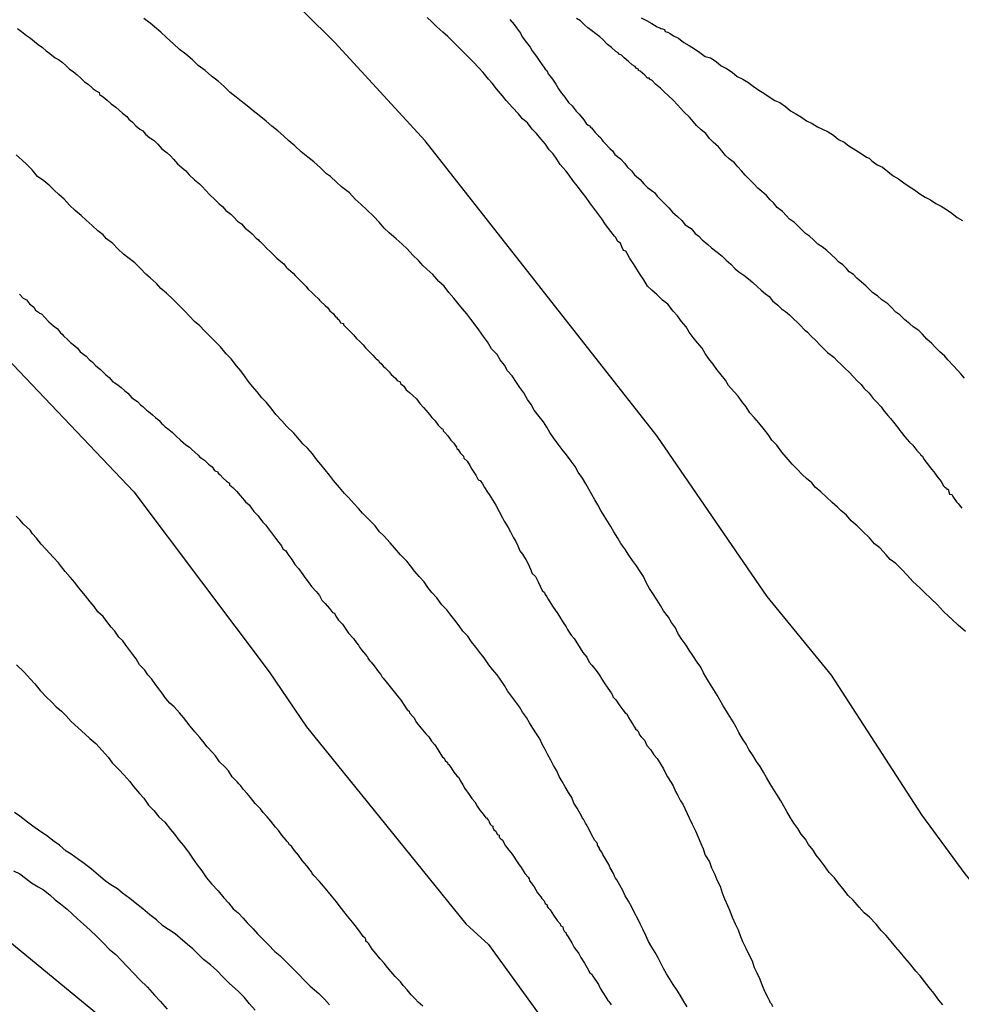
# Model space of a CAD drawing. Units: inches. Extents: x 185559 to 187968, y 1649353 to 1652123.
# Drawn here: x 186055 to 186092, y 1651974 to 1652013 of the extents above; entities that cross this region are included whole.
import ezdxf

# ---------------------------------------------------------------- set-up
doc = ezdxf.new("R2010")
doc.units = ezdxf.units.IN
doc.header["$MEASUREMENT"] = 0
for name, color, linetype in [('IMAGEM', 7, 'Continuous'), ('V-CURVA_DE_NIVEL', 4, 'Continuous'), ('V-CURVA_MESTRA', 1, 'Continuous')]:
    doc.layers.add(name, color=color, linetype=linetype)
picture_1 = doc.add_image_def('image1.jpg', size_in_pixel=(4016, 4620))

msp = doc.modelspace()

# ---------------------------------------------------------------- linework, layer by layer
at = {"layer": 'V-CURVA_DE_NIVEL'}
for points in [[(186092.61, 1651988.84), (186092.31, 1651989.09), (186092.06, 1651989.33), (186091.92, 1651989.46), (186091.73, 1651989.65), (186091.48, 1651989.91), (186091.22, 1651990.16), (186090.96, 1651990.4), (186090.77, 1651990.59), (186090.49, 1651990.85), (186090.28, 1651991.08), (186090.06, 1651991.32), (186089.81, 1651991.57), (186089.58, 1651991.72), (186089.42, 1651991.92), (186089.17, 1651992.2), (186088.96, 1651992.36), (186088.76, 1651992.6), (186088.48, 1651992.86), (186088.27, 1651993.07), (186088.03, 1651993.28), (186087.84, 1651993.5), (186087.61, 1651993.69), (186087.48, 1651993.82), (186087.26, 1651994.01), (186087.03, 1651994.22), (186086.81, 1651994.44), (186086.58, 1651994.63), (186086.45, 1651994.8), (186086.24, 1651994.97), (186086.07, 1651995.12), (186085.85, 1651995.36), (186085.66, 1651995.55), (186085.42, 1651995.83), (186085.25, 1651996.02), (186085.04, 1651996.3), (186084.85, 1651996.51), (186084.7, 1651996.73), (186084.55, 1651996.92), (186084.33, 1651997.2), (186084.14, 1651997.41), (186083.97, 1651997.6), (186083.82, 1651997.84), (186083.65, 1651998.05), (186083.5, 1651998.27), (186083.33, 1651998.44), (186083.11, 1651998.7), (186082.99, 1651998.91), (186082.82, 1651999.12), (186082.64, 1651999.34), (186082.5, 1651999.55), (186082.32, 1651999.76), (186082.18, 1651999.98), (186082.05, 1652000.19), (186081.87, 1652000.41), (186081.7, 1652000.62), (186081.53, 1652000.83), (186081.41, 1652001.05), (186081.23, 1652001.26), (186081.06, 1652001.48), (186080.89, 1652001.67), (186080.68, 1652001.95), (186080.47, 1652002.11), (186080.25, 1652002.33), (186080.04, 1652002.52), (186079.87, 1652002.67), (186079.72, 1652002.93), (186079.57, 1652003.14), (186079.44, 1652003.36), (186079.31, 1652003.57), (186079.16, 1652003.78), (186079.05, 1652003.98), (186078.99, 1652004.08), (186078.9, 1652004.1), (186078.84, 1652004.25), (186078.78, 1652004.4), (186078.67, 1652004.47), (186078.58, 1652004.64), (186078.54, 1652004.68), (186078.39, 1652004.87), (186078.18, 1652005.15), (186078.03, 1652005.37), (186078.03, 1652005.37), (186077.88, 1652005.58), (186077.75, 1652005.75), (186077.56, 1652006.01), (186077.41, 1652006.22), (186077.26, 1652006.41), (186077.04, 1652006.69), (186076.87, 1652006.91), (186076.72, 1652007.12), (186076.59, 1652007.29), (186076.36, 1652007.55), (186076.23, 1652007.76), (186076.08, 1652007.98), (186075.93, 1652008.14), (186075.78, 1652008.36), (186075.59, 1652008.57), (186075.42, 1652008.79), (186075.25, 1652008.96), (186075.06, 1652009.22), (186074.86, 1652009.38), (186074.69, 1652009.58), (186074.46, 1652009.83), (186074.2, 1652010.11), (186074.05, 1652010.3), (186073.81, 1652010.58), (186073.64, 1652010.8), (186073.49, 1652010.97), (186073.28, 1652011.23), (186073.11, 1652011.42), (186072.89, 1652011.65), (186072.7, 1652011.84), (186072.47, 1652012.08), (186072.27, 1652012.27), (186072.06, 1652012.48), (186071.87, 1652012.68), (186071.66, 1652012.85), (186071.42, 1652013.06), (186071.23, 1652013.26), (186071.04, 1652013.44)], [(186079.61, 1652013.42), (186079.83, 1652013.32), (186080.04, 1652013.19), (186080.25, 1652013.06), (186080.32, 1652013.04), (186080.36, 1652013.02), (186080.4, 1652013), (186080.47, 1652012.98), (186080.55, 1652012.96), (186080.57, 1652012.87), (186080.68, 1652012.85), (186080.77, 1652012.8), (186080.9, 1652012.7), (186081.11, 1652012.61), (186081.32, 1652012.44), (186081.54, 1652012.31), (186081.75, 1652012.18), (186081.96, 1652012.04), (186082.18, 1652011.88), (186082.39, 1652011.82), (186082.61, 1652011.67), (186082.82, 1652011.5), (186083.03, 1652011.39), (186083.25, 1652011.24), (186083.46, 1652011.07), (186083.68, 1652010.97), (186083.89, 1652010.84), (186084.1, 1652010.69), (186084.32, 1652010.52), (186084.53, 1652010.41), (186084.74, 1652010.26), (186084.96, 1652010.11), (186085.17, 1652010.03), (186085.39, 1652009.87), (186085.6, 1652009.7), (186085.81, 1652009.58), (186086.03, 1652009.45), (186086.24, 1652009.3), (186086.46, 1652009.19), (186086.67, 1652009.06), (186086.88, 1652008.96), (186087.1, 1652008.85), (186087.31, 1652008.72), (186087.52, 1652008.55), (186087.74, 1652008.44), (186087.93, 1652008.29), (186088.21, 1652008.12), (186088.42, 1652007.99), (186088.64, 1652007.84), (186088.74, 1652007.8), (186088.85, 1652007.69), (186089.06, 1652007.54), (186089.28, 1652007.44), (186089.49, 1652007.27), (186089.71, 1652007.09), (186089.92, 1652006.97), (186090.13, 1652006.82), (186090.35, 1652006.67), (186090.56, 1652006.54), (186090.77, 1652006.37), (186090.99, 1652006.24), (186091.2, 1652006.13), (186091.42, 1652005.98), (186091.63, 1652005.88), (186091.84, 1652005.75), (186092.06, 1652005.6), (186092.27, 1652005.43), (186092.48, 1652005.3)], [(186091.69, 1651973.89), (186091.54, 1651974.08), (186091.33, 1651974.36), (186091.15, 1651974.58), (186090.96, 1651974.83), (186090.79, 1651975.05), (186090.62, 1651975.24), (186090.36, 1651975.56), (186090.17, 1651975.77), (186090, 1651975.99), (186089.81, 1651976.2), (186089.62, 1651976.42), (186089.42, 1651976.67), (186089.23, 1651976.86), (186089.02, 1651977.12), (186088.76, 1651977.4), (186088.55, 1651977.57), (186088.35, 1651977.8), (186088.1, 1651978.08), (186087.91, 1651978.27), (186087.69, 1651978.55), (186087.5, 1651978.77), (186087.35, 1651978.98), (186087.14, 1651979.19), (186086.96, 1651979.45), (186086.79, 1651979.67), (186086.62, 1651979.88), (186086.5, 1651980.09), (186086.32, 1651980.31), (186086.19, 1651980.52), (186086.02, 1651980.73), (186085.89, 1651980.95), (186085.73, 1651981.16), (186085.6, 1651981.38), (186085.45, 1651981.63), (186085.32, 1651981.85), (186085.21, 1651982.06), (186085.04, 1651982.32), (186084.91, 1651982.53), (186084.78, 1651982.74), (186084.63, 1651983), (186084.51, 1651983.21), (186084.38, 1651983.43), (186084.23, 1651983.64), (186084.1, 1651983.86), (186083.93, 1651984.11), (186083.82, 1651984.33), (186083.67, 1651984.54), (186083.52, 1651984.8), (186083.42, 1651985.01), (186083.29, 1651985.22), (186083.16, 1651985.44), (186083.03, 1651985.65), (186082.9, 1651985.87), (186082.77, 1651986.08), (186082.65, 1651986.29), (186082.52, 1651986.51), (186082.39, 1651986.72), (186082.26, 1651986.94), (186082.11, 1651987.19), (186082, 1651987.41), (186081.85, 1651987.62), (186081.68, 1651987.88), (186081.53, 1651988.09), (186081.41, 1651988.3), (186081.21, 1651988.56), (186081.08, 1651988.77), (186080.98, 1651988.99), (186080.83, 1651989.2), (186080.7, 1651989.42), (186080.51, 1651989.67), (186080.38, 1651989.89), (186080.25, 1651990.1), (186080.08, 1651990.36), (186079.95, 1651990.57), (186079.82, 1651990.78), (186079.7, 1651991.04), (186079.57, 1651991.25), (186079.42, 1651991.47), (186079.27, 1651991.68), (186079.12, 1651991.9), (186078.95, 1651992.15), (186078.8, 1651992.37), (186078.67, 1651992.58), (186078.52, 1651992.84), (186078.39, 1651993.05), (186078.26, 1651993.26), (186078.13, 1651993.48), (186078, 1651993.69), (186077.88, 1651993.91), (186077.75, 1651994.12), (186077.64, 1651994.33), (186077.51, 1651994.55), (186077.39, 1651994.76), (186077.26, 1651994.98), (186077.09, 1651995.23), (186077.09, 1651995.23), (186076.96, 1651995.45), (186076.81, 1651995.66), (186076.62, 1651995.92), (186076.45, 1651996.13), (186076.29, 1651996.34), (186076.1, 1651996.6), (186075.95, 1651996.81), (186075.83, 1651997.03), (186075.7, 1651997.24), (186075.52, 1651997.46), (186075.33, 1651997.71), (186075.21, 1651997.93), (186075.06, 1651998.14), (186074.91, 1651998.4), (186074.75, 1651998.61), (186074.61, 1651998.82), (186074.44, 1651999.08), (186074.26, 1651999.29), (186074.14, 1651999.51), (186073.96, 1651999.72), (186073.84, 1651999.94), (186073.62, 1652000.17), (186073.45, 1652000.45), (186073.3, 1652000.66), (186073.11, 1652000.92), (186072.96, 1652001.13), (186072.79, 1652001.35), (186072.62, 1652001.56), (186072.45, 1652001.77), (186072.27, 1652001.99), (186072.1, 1652002.2), (186071.91, 1652002.42), (186071.72, 1652002.67), (186071.5, 1652002.86), (186071.27, 1652003.14), (186071.02, 1652003.35), (186070.88, 1652003.49), (186070.69, 1652003.7), (186070.46, 1652003.91), (186070.24, 1652004.17), (186070.03, 1652004.36), (186069.8, 1652004.57), (186069.52, 1652004.81), (186069.32, 1652005), (186069.11, 1652005.24), (186068.9, 1652005.47), (186068.62, 1652005.73), (186068.39, 1652005.94), (186068.15, 1652006.16), (186067.92, 1652006.41), (186067.61, 1652006.65), (186067.4, 1652006.84), (186067.17, 1652007.07), (186067.01, 1652007.18), (186066.76, 1652007.42), (186066.5, 1652007.65), (186066.25, 1652007.84), (186065.99, 1652008.06), (186065.73, 1652008.29), (186065.5, 1652008.49), (186065.28, 1652008.7), (186065.05, 1652008.89), (186064.81, 1652009.08), (186064.58, 1652009.28), (186064.3, 1652009.51), (186064.07, 1652009.7), (186063.83, 1652009.9), (186063.58, 1652010.09), (186063.38, 1652010.24), (186063.15, 1652010.43), (186062.91, 1652010.67), (186062.66, 1652010.88), (186062.4, 1652011.09), (186062.14, 1652011.31), (186061.86, 1652011.52), (186061.63, 1652011.74), (186061.37, 1652011.97), (186061.12, 1652012.16), (186060.88, 1652012.38), (186060.6, 1652012.63), (186060.37, 1652012.85), (186060.11, 1652013.06), (186059.94, 1652013.21), (186059.68, 1652013.4)], [(186074.35, 1652013.36), (186074.52, 1652013.15), (186074.61, 1652013.02), (186074.78, 1652012.81), (186074.84, 1652012.66), (186075.01, 1652012.44), (186075.16, 1652012.25), (186075.25, 1652012.1), (186075.42, 1652011.87), (186075.52, 1652011.72), (186075.67, 1652011.5), (186075.72, 1652011.44), (186075.76, 1652011.37), (186075.83, 1652011.31), (186075.85, 1652011.29), (186075.89, 1652011.18), (186075.95, 1652011.1), (186076.06, 1652010.97), (186076.19, 1652010.76), (186076.3, 1652010.58), (186076.42, 1652010.41), (186076.55, 1652010.24), (186076.7, 1652010.03), (186076.85, 1652009.9), (186077, 1652009.69), (186077.13, 1652009.56), (186077.32, 1652009.34), (186077.41, 1652009.19), (186077.49, 1652009.13), (186077.54, 1652009.1), (186077.58, 1652009.04), (186077.62, 1652009.02), (186077.77, 1652008.83), (186077.9, 1652008.7), (186078, 1652008.62), (186078.03, 1652008.53), (186078.09, 1652008.47), (186078.16, 1652008.4), (186078.35, 1652008.19), (186078.46, 1652008.1), (186078.56, 1652007.95), (186078.78, 1652007.78), (186078.95, 1652007.59), (186079.05, 1652007.46), (186079.22, 1652007.29), (186079.35, 1652007.14), (186079.57, 1652006.95), (186079.72, 1652006.78), (186079.87, 1652006.63), (186080.1, 1652006.45), (186080.15, 1652006.43), (186080.25, 1652006.28), (186080.29, 1652006.24), (186080.42, 1652006.11), (186080.59, 1652005.94), (186080.72, 1652005.81), (186080.87, 1652005.64), (186081.06, 1652005.47), (186081.24, 1652005.3), (186081.38, 1652005.13), (186081.62, 1652004.98), (186081.77, 1652004.79), (186081.92, 1652004.68), (186082.05, 1652004.53), (186082.28, 1652004.34), (186082.43, 1652004.21), (186082.65, 1652004.04), (186082.86, 1652003.87), (186083.01, 1652003.72), (186083.2, 1652003.55), (186083.38, 1652003.37), (186083.52, 1652003.25), (186083.72, 1652003.12), (186083.91, 1652002.97), (186084.08, 1652002.82), (186084.27, 1652002.65), (186084.42, 1652002.52), (186084.59, 1652002.37), (186084.74, 1652002.26), (186084.74, 1652002.26), (186084.87, 1652002.09), (186085.08, 1652001.92), (186085.23, 1652001.77), (186085.39, 1652001.66), (186085.55, 1652001.52), (186085.71, 1652001.36), (186085.87, 1652001.22), (186085.98, 1652001.11), (186086.15, 1652000.92), (186086.2, 1652000.9), (186086.28, 1652000.83), (186086.41, 1652000.68), (186086.62, 1652000.49), (186086.77, 1652000.32), (186086.93, 1652000.17), (186087.07, 1652000.02), (186087.33, 1651999.83), (186087.48, 1651999.67), (186087.61, 1651999.55), (186087.78, 1651999.38), (186087.93, 1651999.25), (186088.12, 1651999.04), (186088.27, 1651998.88), (186088.42, 1651998.74), (186088.53, 1651998.59), (186088.74, 1651998.39), (186088.91, 1651998.18), (186089.02, 1651998.05), (186089.23, 1651997.84), (186089.34, 1651997.67), (186089.49, 1651997.5), (186089.6, 1651997.37), (186089.77, 1651997.16), (186089.92, 1651996.98), (186089.98, 1651996.9), (186090.04, 1651996.81), (186090.17, 1651996.64), (186090.36, 1651996.43), (186090.49, 1651996.3), (186090.66, 1651996.09), (186090.79, 1651995.96), (186090.82, 1651995.91), (186090.88, 1651995.87), (186090.94, 1651995.74), (186091.07, 1651995.57), (186091.2, 1651995.4), (186091.37, 1651995.19), (186091.46, 1651995.06), (186091.63, 1651994.85), (186091.73, 1651994.68), (186091.78, 1651994.63), (186091.84, 1651994.59), (186091.86, 1651994.54), (186091.91, 1651994.54), (186091.97, 1651994.35), (186092.06, 1651994.33), (186092.12, 1651994.21), (186092.25, 1651994.03), (186092.31, 1651993.97), (186092.35, 1651993.92), (186092.46, 1651993.78)], [(186092.57, 1651998.99), (186092.42, 1651999.17), (186092.29, 1651999.31), (186092.12, 1651999.49), (186091.9, 1651999.72), (186091.78, 1651999.87), (186091.58, 1652000.04), (186091.58, 1652000.04), (186091.41, 1652000.21), (186091.26, 1652000.38), (186091.05, 1652000.55), (186090.88, 1652000.75), (186090.73, 1652000.9), (186090.51, 1652001.04), (186090.37, 1652001.17), (186090.17, 1652001.32), (186089.98, 1652001.52), (186089.81, 1652001.64), (186089.64, 1652001.82), (186089.49, 1652001.97), (186089.25, 1652002.13), (186089.08, 1652002.29), (186088.89, 1652002.41), (186088.76, 1652002.54), (186088.61, 1652002.69), (186088.44, 1652002.84), (186088.25, 1652002.99), (186088.12, 1652003.14), (186087.95, 1652003.25), (186087.84, 1652003.38), (186087.69, 1652003.53), (186087.52, 1652003.65), (186087.39, 1652003.78), (186087.24, 1652003.93), (186087.05, 1652004.1), (186086.86, 1652004.25), (186086.69, 1652004.36), (186086.52, 1652004.53), (186086.35, 1652004.68), (186086.2, 1652004.79), (186086.07, 1652004.91), (186085.92, 1652005.07), (186085.75, 1652005.22), (186085.55, 1652005.36), (186085.43, 1652005.49), (186085.27, 1652005.67), (186085.06, 1652005.83), (186084.91, 1652006.01), (186084.78, 1652006.13), (186084.63, 1652006.31), (186084.44, 1652006.46), (186084.29, 1652006.6), (186084.14, 1652006.76), (186083.95, 1652006.95), (186083.78, 1652007.12), (186083.63, 1652007.29), (186083.48, 1652007.46), (186083.35, 1652007.61), (186083.14, 1652007.78), (186082.99, 1652007.91), (186082.84, 1652008.1), (186082.71, 1652008.25), (186082.5, 1652008.44), (186082.35, 1652008.59), (186082.2, 1652008.79), (186082.02, 1652008.94), (186081.83, 1652009.11), (186081.71, 1652009.26), (186081.55, 1652009.45), (186081.32, 1652009.66), (186081.19, 1652009.81), (186081.06, 1652009.94), (186080.89, 1652010.13), (186080.7, 1652010.3), (186080.53, 1652010.46), (186080.38, 1652010.6), (186080.19, 1652010.77), (186080.04, 1652010.92), (186080.02, 1652010.92), (186079.95, 1652010.97), (186079.95, 1652011.01), (186079.87, 1652011.01), (186079.76, 1652011.12), (186079.57, 1652011.29), (186079.5, 1652011.31), (186079.5, 1652011.37), (186079.42, 1652011.39), (186079.37, 1652011.48), (186079.25, 1652011.54), (186079.1, 1652011.67), (186078.93, 1652011.82), (186078.82, 1652011.93), (186078.73, 1652011.97), (186078.69, 1652012.02), (186078.59, 1652012.08), (186078.42, 1652012.23), (186078.26, 1652012.36), (186078.07, 1652012.55), (186077.96, 1652012.66), (186077.79, 1652012.78), (186077.62, 1652012.91), (186077.47, 1652013.02), (186077.36, 1652013.13), (186077.18, 1652013.3), (186077.02, 1652013.4)], [(186054.62, 1652013), (186054.78, 1652012.87), (186054.98, 1652012.72), (186055.15, 1652012.61), (186055.3, 1652012.48), (186055.45, 1652012.36), (186055.62, 1652012.23), (186055.77, 1652012.1), (186055.92, 1652011.99), (186056.13, 1652011.82), (186056.26, 1652011.76), (186056.41, 1652011.65), (186056.56, 1652011.52), (186056.71, 1652011.37), (186056.86, 1652011.27), (186057.01, 1652011.14), (186057.16, 1652011.01), (186057.31, 1652010.86), (186057.46, 1652010.77), (186057.61, 1652010.62), (186057.65, 1652010.58), (186057.65, 1652010.58), (186057.78, 1652010.5), (186057.89, 1652010.43), (186057.91, 1652010.35), (186057.95, 1652010.33), (186058.06, 1652010.26), (186058.21, 1652010.13), (186058.38, 1652009.98), (186058.57, 1652009.85), (186058.7, 1652009.73), (186058.83, 1652009.6), (186059, 1652009.47), (186059.08, 1652009.36), (186059.23, 1652009.24), (186059.36, 1652009.1), (186059.53, 1652008.96), (186059.64, 1652008.89), (186059.75, 1652008.76), (186059.92, 1652008.62), (186059.98, 1652008.59), (186060.11, 1652008.49), (186060.24, 1652008.36), (186060.41, 1652008.17), (186060.62, 1652008.02), (186060.75, 1652007.89), (186060.88, 1652007.76), (186061.03, 1652007.57), (186061.22, 1652007.42), (186061.37, 1652007.29), (186061.5, 1652007.14), (186061.71, 1652006.93), (186061.91, 1652006.78), (186062.03, 1652006.65), (186062.16, 1652006.52), (186062.33, 1652006.33), (186062.52, 1652006.16), (186062.7, 1652005.97), (186062.85, 1652005.85), (186062.97, 1652005.71), (186063.17, 1652005.56), (186063.3, 1652005.43), (186063.44, 1652005.28), (186063.6, 1652005.17), (186063.74, 1652005), (186063.92, 1652004.87), (186064.02, 1652004.77), (186064.19, 1652004.6), (186064.28, 1652004.53), (186064.3, 1652004.49), (186064.34, 1652004.47), (186064.41, 1652004.4), (186064.45, 1652004.36), (186064.62, 1652004.17), (186064.75, 1652004.06), (186064.9, 1652003.91), (186065.01, 1652003.8), (186065.18, 1652003.66), (186065.29, 1652003.57), (186065.39, 1652003.44), (186065.43, 1652003.4), (186065.48, 1652003.35), (186065.67, 1652003.19), (186065.75, 1652003.1), (186065.92, 1652002.93), (186066.03, 1652002.82), (186066.18, 1652002.67), (186066.27, 1652002.56), (186066.42, 1652002.42), (186066.52, 1652002.31), (186066.69, 1652002.16), (186066.72, 1652002.11), (186066.76, 1652002.07), (186066.95, 1652001.9), (186067.06, 1652001.81), (186067.14, 1652001.69), (186067.27, 1652001.58), (186067.36, 1652001.45), (186067.4, 1652001.43), (186067.44, 1652001.36), (186067.51, 1652001.32), (186067.53, 1652001.3), (186067.57, 1652001.2), (186067.68, 1652001.18), (186067.68, 1652001.13), (186067.74, 1652001.07), (186067.81, 1652001), (186067.98, 1652000.83), (186068.09, 1652000.72), (186068.21, 1652000.58), (186068.32, 1652000.47), (186068.47, 1652000.32), (186068.56, 1652000.21), (186068.75, 1652000.02), (186068.86, 1651999.91), (186068.96, 1651999.8), (186069, 1651999.76), (186069.09, 1651999.7), (186069.11, 1651999.65), (186069.22, 1651999.55), (186069.28, 1651999.47), (186069.35, 1651999.4), (186069.35, 1651999.4), (186069.52, 1651999.25), (186069.6, 1651999.14), (186069.77, 1651998.99), (186069.84, 1651998.9), (186069.95, 1651998.84), (186069.97, 1651998.78), (186070.1, 1651998.67), (186070.2, 1651998.52), (186070.33, 1651998.41), (186070.46, 1651998.29), (186070.61, 1651998.16), (186070.74, 1651997.97), (186070.89, 1651997.82), (186071.08, 1651997.6), (186071.23, 1651997.41), (186071.36, 1651997.28), (186071.48, 1651997.11), (186071.61, 1651996.98), (186071.66, 1651996.96), (186071.68, 1651996.88), (186071.74, 1651996.81), (186071.87, 1651996.68), (186071.98, 1651996.51), (186072.11, 1651996.38), (186072.21, 1651996.22), (186072.23, 1651996.17), (186072.28, 1651996.13), (186072.36, 1651996), (186072.49, 1651995.87), (186072.51, 1651995.78), (186072.64, 1651995.66), (186072.74, 1651995.49), (186072.83, 1651995.34), (186072.98, 1651995.1), (186073.07, 1651994.95), (186073.11, 1651994.91), (186073.16, 1651994.89), (186073.26, 1651994.76), (186073.34, 1651994.61), (186073.45, 1651994.42), (186073.52, 1651994.33), (186073.79, 1651993.9), (186074.05, 1651993.39), (186074.12, 1651993.26), (186074.18, 1651993.18), (186074.28, 1651993.01), (186074.37, 1651992.84), (186074.48, 1651992.62), (186074.59, 1651992.45), (186074.67, 1651992.28), (186074.75, 1651992.07), (186074.86, 1651991.94), (186074.93, 1651991.81), (186074.99, 1651991.72), (186075.1, 1651991.53), (186075.18, 1651991.34), (186075.25, 1651991.17), (186075.38, 1651991.04), (186075.48, 1651990.83), (186075.57, 1651990.66), (186075.65, 1651990.48), (186075.74, 1651990.4), (186075.76, 1651990.33), (186075.83, 1651990.23), (186075.89, 1651990.14), (186075.99, 1651989.97), (186076.08, 1651989.82), (186076.25, 1651989.59), (186076.34, 1651989.44), (186076.49, 1651989.2), (186076.6, 1651989.03), (186076.66, 1651988.92), (186076.7, 1651988.86), (186076.81, 1651988.69), (186076.92, 1651988.56), (186077.17, 1651988.18), (186077.28, 1651988), (186077.43, 1651987.81), (186077.53, 1651987.62), (186077.64, 1651987.49), (186077.81, 1651987.28), (186077.94, 1651987.1), (186078.03, 1651986.94), (186078.13, 1651986.78), (186078.28, 1651986.57), (186078.41, 1651986.38), (186078.46, 1651986.29), (186078.48, 1651986.23), (186078.58, 1651986.12), (186078.62, 1651986.06), (186078.67, 1651985.99), (186078.75, 1651985.86), (186078.88, 1651985.7), (186078.97, 1651985.58), (186079.03, 1651985.54), (186079.1, 1651985.4), (186079.23, 1651985.18), (186079.29, 1651985.1), (186079.35, 1651985.01), (186079.39, 1651984.95), (186079.39, 1651984.95), (186079.46, 1651984.88), (186079.48, 1651984.86), (186079.5, 1651984.81), (186079.55, 1651984.71), (186079.61, 1651984.63), (186079.74, 1651984.49), (186079.84, 1651984.28), (186079.99, 1651984.11), (186080.12, 1651983.9), (186080.25, 1651983.75), (186080.4, 1651983.51), (186080.51, 1651983.34), (186080.59, 1651983.17), (186080.66, 1651983.02), (186080.81, 1651982.79), (186080.89, 1651982.66), (186080.98, 1651982.44), (186081.08, 1651982.27), (186081.19, 1651982.06), (186081.28, 1651981.93), (186081.53, 1651981.38), (186081.66, 1651981.12), (186081.79, 1651980.86), (186081.9, 1651980.61), (186082, 1651980.35), (186082.09, 1651980.14), (186082.18, 1651979.88), (186082.35, 1651979.62), (186082.43, 1651979.37), (186082.56, 1651979.11), (186082.64, 1651978.9), (186082.77, 1651978.64), (186082.86, 1651978.38), (186082.95, 1651978.13), (186083.07, 1651977.87), (186083.16, 1651977.66), (186083.26, 1651977.4), (186083.37, 1651977.14), (186083.5, 1651976.89), (186083.59, 1651976.63), (186083.67, 1651976.42), (186083.8, 1651976.16), (186083.93, 1651975.9), (186084.06, 1651975.65), (186084.14, 1651975.39), (186084.25, 1651975.17), (186084.36, 1651974.92), (186084.46, 1651974.66), (186084.57, 1651974.41), (186084.7, 1651974.15), (186084.74, 1651974.08), (186084.76, 1651974), (186084.83, 1651973.93), (186084.87, 1651973.82)], [(186081.45, 1651973.81), (186081.32, 1651974.02), (186081.17, 1651974.28), (186081.04, 1651974.49), (186080.89, 1651974.7), (186080.76, 1651974.92), (186080.63, 1651975.13), (186080.51, 1651975.35), (186080.4, 1651975.56), (186080.29, 1651975.77), (186080.17, 1651975.99), (186080.04, 1651976.2), (186079.91, 1651976.42), (186079.8, 1651976.67), (186079.69, 1651976.89), (186079.59, 1651977.1), (186079.46, 1651977.36), (186079.35, 1651977.57), (186079.25, 1651977.78), (186079.1, 1651978.04), (186078.97, 1651978.25), (186078.88, 1651978.47), (186078.75, 1651978.68), (186078.63, 1651978.9), (186078.58, 1651978.96), (186078.56, 1651979.02), (186078.54, 1651979.04), (186078.5, 1651979.15), (186078.37, 1651979.37), (186078.31, 1651979.51), (186078.07, 1651979.91), (186078.03, 1651980.01), (186077.98, 1651980.07), (186077.94, 1651980.14), (186077.94, 1651980.16), (186077.86, 1651980.28), (186077.86, 1651980.35), (186077.75, 1651980.47), (186077.64, 1651980.69), (186077.53, 1651980.91), (186077.41, 1651981.12), (186077.38, 1651981.16), (186077.34, 1651981.24), (186077.3, 1651981.33), (186077.28, 1651981.33), (186077.22, 1651981.46), (186077.17, 1651981.55), (186077.04, 1651981.76), (186076.91, 1651981.97), (186076.83, 1651982.19), (186076.7, 1651982.4), (186076.57, 1651982.62), (186076.45, 1651982.83), (186076.32, 1651983.04), (186076.23, 1651983.26), (186076.1, 1651983.47), (186075.99, 1651983.69), (186075.87, 1651983.9), (186075.76, 1651984.11), (186075.65, 1651984.33), (186075.55, 1651984.54), (186075.42, 1651984.75), (186075.27, 1651984.97), (186075.14, 1651985.18), (186075.01, 1651985.4), (186074.86, 1651985.61), (186074.73, 1651985.82), (186074.58, 1651986.04), (186074.41, 1651986.25), (186074.26, 1651986.46), (186074.14, 1651986.68), (186073.99, 1651986.89), (186073.84, 1651987.11), (186073.66, 1651987.32), (186073.51, 1651987.51), (186073.32, 1651987.79), (186073.15, 1651988), (186072.98, 1651988.22), (186072.81, 1651988.43), (186072.66, 1651988.65), (186072.47, 1651988.86), (186072.32, 1651989.07), (186072.15, 1651989.29), (186071.98, 1651989.5), (186071.83, 1651989.71), (186071.63, 1651989.91), (186071.42, 1651990.19), (186071.23, 1651990.4), (186071.06, 1651990.61), (186070.91, 1651990.83), (186070.71, 1651991.04), (186070.54, 1651991.25), (186070.37, 1651991.47), (186070.22, 1651991.66), (186069.97, 1651991.92), (186069.73, 1651992.2), (186069.56, 1651992.39), (186069.56, 1651992.39), (186069.3, 1651992.67), (186069.13, 1651992.83), (186068.96, 1651993.07), (186068.7, 1651993.33), (186068.45, 1651993.58), (186068.28, 1651993.77), (186068.11, 1651993.95), (186067.89, 1651994.21), (186067.72, 1651994.37), (186067.53, 1651994.61), (186067.29, 1651994.89), (186067.12, 1651995.1), (186066.95, 1651995.32), (186066.78, 1651995.53), (186066.61, 1651995.72), (186066.44, 1651995.96), (186066.25, 1651996.17), (186066.05, 1651996.36), (186065.86, 1651996.6), (186065.69, 1651996.79), (186065.41, 1651997.05), (186065.22, 1651997.28), (186064.98, 1651997.54), (186064.83, 1651997.73), (186064.6, 1651998.01), (186064.41, 1651998.2), (186064.23, 1651998.44), (186064.04, 1651998.65), (186063.87, 1651998.87), (186063.72, 1651999.08), (186063.57, 1651999.29), (186063.4, 1651999.49), (186063.19, 1651999.76), (186062.99, 1651999.96), (186062.76, 1652000.24), (186062.57, 1652000.43), (186062.36, 1652000.64), (186062.12, 1652000.88), (186061.93, 1652001.09), (186061.71, 1652001.26), (186061.52, 1652001.47), (186061.31, 1652001.69), (186061.05, 1652001.95), (186060.86, 1652002.14), (186060.6, 1652002.39), (186060.37, 1652002.58), (186060.19, 1652002.78), (186059.94, 1652003.01), (186059.77, 1652003.16), (186059.55, 1652003.38), (186059.32, 1652003.61), (186059.04, 1652003.82), (186058.87, 1652003.95), (186058.64, 1652004.17), (186058.44, 1652004.38), (186058.19, 1652004.57), (186058.05, 1652004.73), (186057.84, 1652004.89), (186057.61, 1652005.11), (186057.37, 1652005.32), (186057.18, 1652005.51), (186056.94, 1652005.71), (186056.71, 1652005.92), (186056.49, 1652006.16), (186056.28, 1652006.35), (186056.09, 1652006.52), (186055.92, 1652006.69), (186055.68, 1652006.9), (186055.43, 1652007.07), (186055.21, 1652007.33), (186055, 1652007.55), (186054.81, 1652007.72), (186054.57, 1652007.93)], [(186054.7, 1652002.35), (186054.85, 1652002.2), (186054.98, 1652002.13), (186055.11, 1652001.97), (186055.28, 1652001.83), (186055.34, 1652001.71), (186055.39, 1652001.69), (186055.47, 1652001.64), (186055.51, 1652001.6), (186055.58, 1652001.56), (186055.73, 1652001.41), (186055.88, 1652001.24), (186056.07, 1652001.09), (186056.22, 1652000.96), (186056.35, 1652000.81), (186056.41, 1652000.75), (186056.47, 1652000.68), (186056.64, 1652000.53), (186056.75, 1652000.42), (186056.92, 1652000.28), (186057.03, 1652000.19), (186057.14, 1652000.04), (186057.37, 1651999.87), (186057.5, 1651999.74), (186057.5, 1651999.74), (186057.63, 1651999.63), (186057.76, 1651999.48), (186057.95, 1651999.34), (186058.04, 1651999.25), (186058.16, 1651999.12), (186058.29, 1651999.01), (186058.44, 1651998.84), (186058.53, 1651998.8), (186058.66, 1651998.71), (186058.78, 1651998.61), (186058.91, 1651998.5), (186059.04, 1651998.39), (186059.21, 1651998.2), (186059.43, 1651998.05), (186059.55, 1651997.92), (186059.6, 1651997.88), (186059.64, 1651997.86), (186059.68, 1651997.81), (186059.79, 1651997.71), (186059.87, 1651997.65), (186060.03, 1651997.52), (186060.15, 1651997.41), (186060.3, 1651997.3), (186060.41, 1651997.16), (186060.45, 1651997.13), (186060.54, 1651997.04), (186060.69, 1651996.94), (186060.84, 1651996.81), (186060.98, 1651996.66), (186061.16, 1651996.51), (186061.37, 1651996.32), (186061.52, 1651996.23), (186061.61, 1651996.13), (186061.73, 1651996.02), (186061.86, 1651995.91), (186061.93, 1651995.83), (186061.99, 1651995.78), (186062.12, 1651995.7), (186062.27, 1651995.55), (186062.42, 1651995.44), (186062.52, 1651995.29), (186062.57, 1651995.27), (186062.63, 1651995.25), (186062.66, 1651995.19), (186062.74, 1651995.12), (186062.87, 1651994.98), (186063, 1651994.86), (186063.12, 1651994.78), (186063.12, 1651994.72), (186063.25, 1651994.61), (186063.4, 1651994.46), (186063.55, 1651994.29), (186063.64, 1651994.18), (186063.7, 1651994.1), (186063.76, 1651994.03), (186063.9, 1651993.92), (186064, 1651993.78), (186064.09, 1651993.65), (186064.26, 1651993.48), (186064.32, 1651993.39), (186064.45, 1651993.22), (186064.56, 1651993.11), (186064.96, 1651992.58), (186065.09, 1651992.41), (186065.2, 1651992.28), (186065.26, 1651992.15), (186065.37, 1651992.07), (186065.45, 1651991.94), (186065.62, 1651991.72), (186065.73, 1651991.53), (186065.88, 1651991.36), (186066.05, 1651991.13), (186066.14, 1651991), (186066.31, 1651990.78), (186066.4, 1651990.65), (186066.59, 1651990.44), (186066.72, 1651990.29), (186066.82, 1651990.1), (186066.95, 1651989.97), (186067.12, 1651989.76), (186067.25, 1651989.6), (186067.32, 1651989.58), (186067.38, 1651989.46), (186067.48, 1651989.29), (186067.64, 1651989.14), (186067.81, 1651988.9), (186067.89, 1651988.77), (186068.08, 1651988.56), (186068.21, 1651988.39), (186068.28, 1651988.3), (186068.32, 1651988.22), (186068.41, 1651988.11), (186068.57, 1651987.92), (186068.6, 1651987.87), (186068.64, 1651987.83), (186068.66, 1651987.77), (186068.73, 1651987.68), (186068.79, 1651987.62), (186068.92, 1651987.47), (186069.09, 1651987.23), (186069.09, 1651987.23), (186069.18, 1651987.12), (186069.24, 1651987.02), (186069.28, 1651986.98), (186069.39, 1651986.83), (186069.56, 1651986.63), (186069.71, 1651986.42), (186069.82, 1651986.29), (186069.99, 1651986.08), (186070.12, 1651985.89), (186070.24, 1651985.7), (186070.26, 1651985.69), (186070.31, 1651985.65), (186070.33, 1651985.58), (186070.46, 1651985.44), (186070.5, 1651985.4), (186070.61, 1651985.2), (186070.78, 1651984.99), (186070.99, 1651984.75), (186071.1, 1651984.62), (186071.21, 1651984.45), (186071.34, 1651984.3), (186071.46, 1651984.11), (186071.55, 1651983.98), (186071.65, 1651983.81), (186071.72, 1651983.77), (186071.76, 1651983.68), (186071.85, 1651983.6), (186071.87, 1651983.53), (186071.91, 1651983.51), (186072, 1651983.38), (186072.1, 1651983.21), (186072.23, 1651983.06), (186072.3, 1651983), (186072.36, 1651982.87), (186072.47, 1651982.7), (186072.55, 1651982.55), (186072.72, 1651982.32), (186072.83, 1651982.16), (186072.94, 1651982.02), (186073.04, 1651981.85), (186073.15, 1651981.68), (186073.28, 1651981.52), (186073.39, 1651981.38), (186073.41, 1651981.38), (186073.5, 1651981.27), (186073.52, 1651981.22), (186073.56, 1651981.12), (186073.62, 1651981.07), (186073.67, 1651981.05), (186073.67, 1651980.99), (186073.71, 1651980.9), (186073.77, 1651980.86), (186073.79, 1651980.84), (186073.84, 1651980.73), (186073.86, 1651980.71), (186073.92, 1651980.69), (186073.92, 1651980.61), (186073.96, 1651980.56), (186074.05, 1651980.48), (186074.18, 1651980.26), (186074.31, 1651980.09), (186074.44, 1651979.92), (186074.69, 1651979.54), (186074.8, 1651979.39), (186074.95, 1651979.15), (186075.08, 1651979), (186075.12, 1651978.93), (186075.14, 1651978.85), (186075.21, 1651978.77), (186075.33, 1651978.62), (186075.46, 1651978.38), (186075.59, 1651978.21), (186075.63, 1651978.15), (186075.7, 1651978.08), (186075.72, 1651978.06), (186075.76, 1651977.95), (186075.85, 1651977.89), (186075.85, 1651977.83), (186075.89, 1651977.78), (186075.97, 1651977.7), (186076.1, 1651977.48), (186076.25, 1651977.27), (186076.36, 1651977.14), (186076.38, 1651977.06), (186076.47, 1651977.01), (186076.49, 1651976.93), (186076.51, 1651976.86), (186076.53, 1651976.84), (186076.57, 1651976.8), (186076.59, 1651976.78), (186076.62, 1651976.71), (186076.68, 1651976.61), (186076.72, 1651976.54), (186076.83, 1651976.37), (186076.92, 1651976.18), (186077.11, 1651975.94), (186077.19, 1651975.79), (186077.34, 1651975.56), (186077.45, 1651975.37), (186077.56, 1651975.17), (186077.56, 1651975.17), (186077.62, 1651975.13), (186077.67, 1651975.04), (186077.9, 1651974.7), (186077.98, 1651974.53), (186078.07, 1651974.38), (186078.2, 1651974.19), (186078.28, 1651974.06), (186078.31, 1651974.02), (186078.35, 1651973.97), (186078.41, 1651973.89)], [(186070.86, 1651973.83), (186070.67, 1651973.99), (186070.56, 1651974.13), (186070.4, 1651974.29), (186070.24, 1651974.49), (186070.07, 1651974.66), (186069.97, 1651974.81), (186069.75, 1651975.02), (186069.6, 1651975.21), (186069.45, 1651975.39), (186069.32, 1651975.56), (186069.15, 1651975.73), (186068.98, 1651975.94), (186068.83, 1651976.12), (186068.7, 1651976.33), (186068.66, 1651976.37), (186068.58, 1651976.44), (186068.58, 1651976.5), (186068.55, 1651976.56), (186068.47, 1651976.63), (186068.32, 1651976.84), (186068.15, 1651977.06), (186068.04, 1651977.2), (186067.85, 1651977.44), (186067.7, 1651977.63), (186067.51, 1651977.87), (186067.4, 1651978.02), (186067.21, 1651978.25), (186067.08, 1651978.4), (186066.89, 1651978.64), (186066.72, 1651978.83), (186066.5, 1651979.07), (186066.42, 1651979.17), (186066.4, 1651979.21), (186066.35, 1651979.28), (186066.22, 1651979.45), (186066.03, 1651979.67), (186065.88, 1651979.88), (186065.71, 1651980.09), (186065.6, 1651980.24), (186065.52, 1651980.3), (186065.47, 1651980.39), (186065.41, 1651980.44), (186065.39, 1651980.48), (186065.22, 1651980.69), (186065.09, 1651980.86), (186064.96, 1651981.01), (186064.77, 1651981.25), (186064.62, 1651981.42), (186064.47, 1651981.59), (186064.36, 1651981.74), (186064.15, 1651981.95), (186063.96, 1651982.19), (186063.83, 1651982.36), (186063.66, 1651982.53), (186063.57, 1651982.66), (186063.53, 1651982.7), (186063.49, 1651982.74), (186063.44, 1651982.81), (186063.23, 1651983.02), (186063.08, 1651983.26), (186062.95, 1651983.41), (186062.72, 1651983.62), (186062.55, 1651983.86), (186062.44, 1651984), (186062.22, 1651984.22), (186062.05, 1651984.45), (186061.93, 1651984.6), (186061.73, 1651984.82), (186061.54, 1651985.05), (186061.41, 1651985.22), (186061.28, 1651985.4), (186061.11, 1651985.59), (186060.9, 1651985.82), (186060.9, 1651985.82), (186060.73, 1651985.97), (186060.56, 1651986.16), (186060.41, 1651986.38), (186060.28, 1651986.55), (186060.15, 1651986.72), (186060, 1651986.94), (186059.85, 1651987.11), (186059.72, 1651987.3), (186059.51, 1651987.51), (186059.38, 1651987.75), (186059.25, 1651987.92), (186059.08, 1651988.13), (186058.97, 1651988.3), (186058.85, 1651988.47), (186058.68, 1651988.62), (186058.53, 1651988.86), (186058.38, 1651989.01), (186058.2, 1651989.24), (186058.05, 1651989.44), (186057.84, 1651989.63), (186057.69, 1651989.84), (186057.54, 1651990.03), (186057.35, 1651990.27), (186057.2, 1651990.44), (186057.03, 1651990.66), (186056.92, 1651990.8), (186056.73, 1651991.02), (186056.54, 1651991.25), (186056.39, 1651991.43), (186056.26, 1651991.59), (186056.07, 1651991.81), (186055.9, 1651991.98), (186055.77, 1651992.13), (186055.57, 1651992.34), (186055.38, 1651992.58), (186055.23, 1651992.75), (186055.13, 1651992.9), (186054.87, 1651993.14), (186054.72, 1651993.31), (186054.57, 1651993.46)], [(186054.59, 1651987.51), (186054.89, 1651987.21), (186055.15, 1651986.94), (186055.32, 1651986.74), (186055.53, 1651986.48), (186055.79, 1651986.21), (186055.98, 1651986.03), (186056.17, 1651985.82), (186056.39, 1651985.65), (186056.58, 1651985.46), (186056.77, 1651985.24), (186057.05, 1651984.99), (186057.33, 1651984.73), (186057.52, 1651984.56), (186057.76, 1651984.35), (186058.01, 1651984.07), (186058.25, 1651983.81), (186058.42, 1651983.58), (186058.7, 1651983.3), (186058.89, 1651983.1), (186059.12, 1651982.83), (186059.27, 1651982.64), (186059.51, 1651982.36), (186059.68, 1651982.17), (186059.87, 1651981.89), (186060.09, 1651981.67), (186060.28, 1651981.42), (186060.52, 1651981.2), (186060.75, 1651980.91), (186060.92, 1651980.73), (186061.09, 1651980.48), (186061.26, 1651980.28), (186061.48, 1651980.01), (186061.63, 1651979.77), (186061.82, 1651979.49), (186062.01, 1651979.26), (186062.2, 1651978.98), (186062.4, 1651978.74), (186062.67, 1651978.45), (186062.89, 1651978.17), (186063.08, 1651977.97), (186063.27, 1651977.74), (186063.47, 1651977.57), (186063.66, 1651977.36), (186063.83, 1651977.18), (186064.06, 1651976.93), (186064.24, 1651976.73), (186064.47, 1651976.5), (186064.67, 1651976.3), (186064.94, 1651976.03), (186065.14, 1651975.86), (186065.41, 1651975.58), (186065.65, 1651975.34), (186065.65, 1651975.34), (186065.9, 1651975.11), (186066.14, 1651974.85), (186066.35, 1651974.64), (186066.7, 1651974.34), (186066.93, 1651974.12), (186067.12, 1651973.89)], [(186064.15, 1651973.68), (186063.92, 1651973.93), (186063.7, 1651974.19), (186063.46, 1651974.43), (186063.12, 1651974.75), (186062.87, 1651975), (186062.61, 1651975.26), (186062.35, 1651975.49), (186062.08, 1651975.71), (186061.9, 1651975.88), (186061.65, 1651976.13), (186061.43, 1651976.31), (186061.14, 1651976.56), (186060.94, 1651976.73), (186060.67, 1651976.9), (186060.45, 1651977.05), (186060.19, 1651977.29), (186059.92, 1651977.5), (186059.64, 1651977.74), (186059.34, 1651977.97), (186059.13, 1651978.15), (186058.83, 1651978.36), (186058.63, 1651978.53), (186058.36, 1651978.7), (186058.14, 1651978.85), (186057.87, 1651979.08), (186057.59, 1651979.32), (186057.29, 1651979.55), (186057.07, 1651979.71), (186057.07, 1651979.71), (186056.78, 1651979.92), (186056.58, 1651980.05), (186056.31, 1651980.28), (186056.09, 1651980.43), (186055.79, 1651980.67), (186055.56, 1651980.82), (186055.24, 1651981.05), (186055.02, 1651981.2), (186054.72, 1651981.44), (186054.51, 1651981.59)], [(186054.47, 1651979.25), (186054.72, 1651979.13), (186054.94, 1651978.96), (186055.19, 1651978.78), (186055.45, 1651978.61), (186055.66, 1651978.49), (186055.92, 1651978.29), (186056.13, 1651978.1), (186056.35, 1651977.93), (186056.61, 1651977.72), (186056.82, 1651977.54), (186057.03, 1651977.33), (186057.27, 1651977.12), (186057.54, 1651976.88), (186057.8, 1651976.63), (186058.06, 1651976.37), (186058.31, 1651976.11), (186058.57, 1651975.9), (186058.76, 1651975.69), (186059.02, 1651975.43), (186059.3, 1651975.13), (186059.51, 1651974.9), (186059.83, 1651974.6), (186060.11, 1651974.28), (186060.34, 1651974.04), (186060.62, 1651973.72)]]:
    msp.add_lwpolyline(points, dxfattribs=at)
at = {"layer": 'V-CURVA_MESTRA'}
for points in [[(186100.87, 1651969.57), (186096.47, 1651974.48), (186092.59, 1651979.14), (186090.85, 1651981.5), (186087.23, 1651987.1), (186084.66, 1651990.24), (186080.25, 1651996.67), (186070.95, 1652008.49), (186067.34, 1652012.44), (186063.64, 1652016.1), (186061.35, 1652017.97), (186056.09, 1652021.7), (186054.32, 1652023.39), (186051.41, 1652026.82), (186044.19, 1652032.83)], [(186044.22, 1652006.85), (186048.4, 1652004.8), (186050.39, 1652003.33), (186053.41, 1652000.61), (186059.28, 1651994.44), (186064.71, 1651987.23), (186066.2, 1651985.02), (186072.58, 1651977.14), (186073.49, 1651976.3), (186077.81, 1651970.35)], [(186060.97, 1651970.93), (186053.62, 1651976.96), (186050.74, 1651978.7), (186044.25, 1651981.95)]]:
    msp.add_lwpolyline(points, dxfattribs=at)

# ---------------------------------------------------------------- referenced raster images: frames only (the image files are external)
at = {"layer": 'IMAGEM'}
image = msp.add_image(picture_1, insert=(185559.32, 1649352.631), size_in_units=(2408.599, 2770.849), dxfattribs=at)
image.dxf.flags = 7

doc.saveas('drawing.dxf')
